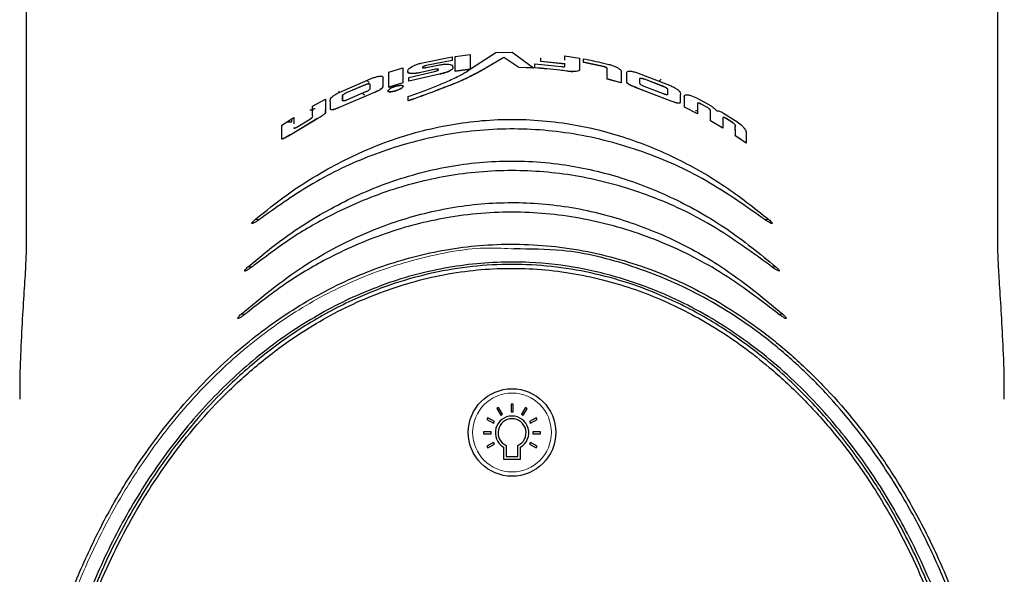
# Model space of a CAD drawing. Units: millimetres. Extents: x 0 to 414, y 0 to 297.
# Drawn here: x 69 to 80, y 167 to 174 of the extents above; entities that cross this region are included whole.
import ezdxf

# ---------------------------------------------------------------- set-up
doc = ezdxf.new("R2010")
doc.units = ezdxf.units.MM

msp = doc.modelspace()

# ---------------------------------------------------------------- linework, layer by layer
at = {"color": 7, "linetype": 'Continuous', "lineweight": 30}
for p, q in [((68.732, 184.638), (68.732, 171.114)), ((79.831, 171.114), (79.831, 184.638)), ((73.241, 173.18), (73.597, 173.251)), ((73.597, 173.251), (73.597, 173.209)), ((73.597, 173.251), (73.597, 173.25)), ((73.597, 173.25), (73.597, 173.208)), ((73.631, 173.257), (73.803, 173.279)), ((73.631, 173.087), (73.631, 173.257)), ((73.803, 173.279), (73.803, 173.109)), ((73.803, 173.279), (73.803, 173.278)), ((73.803, 173.278), (73.803, 173.108)), ((73.809, 173.113), (74.098, 173.301)), ((74.19, 173.244), (73.976, 173.118)), ((74.19, 173.243), (73.976, 173.117)), ((74.098, 173.301), (74.282, 173.305)), ((74.358, 173.131), (74.19, 173.244)), ((74.19, 173.244), (74.19, 173.243)), ((74.358, 173.13), (74.19, 173.243)), ((74.282, 173.305), (74.526, 173.125)), ((74.611, 173.2), (74.611, 173.242)), ((74.611, 173.242), (74.611, 173.241)), ((74.611, 173.199), (74.611, 173.241)), ((74.887, 173.212), (74.887, 173.264)), ((74.887, 173.264), (75.052, 173.238)), ((74.887, 173.264), (74.887, 173.263)), ((74.887, 173.212), (74.887, 173.263)), ((75.052, 173.238), (75.052, 173.103)), ((72.876, 173.076), (73.035, 173.125)), ((73.035, 173.125), (73.035, 172.954)), ((73.035, 173.125), (73.035, 173.124)), ((73.035, 173.124), (73.035, 172.953)), ((73.597, 173.209), (73.301, 173.152)), ((73.301, 173.128), (73.453, 173.16)), ((73.597, 173.208), (73.302, 173.151)), ((73.597, 173.209), (73.597, 173.208)), ((74.526, 173.125), (74.358, 173.131)), ((74.358, 173.131), (74.358, 173.13)), ((74.526, 173.124), (74.358, 173.13)), ((74.526, 173.125), (74.526, 173.124)), ((74.541, 173.126), (74.541, 173.17)), ((74.541, 173.17), (74.847, 173.141)), ((74.541, 173.17), (74.541, 173.169)), ((74.541, 173.125), (74.541, 173.169)), ((74.541, 173.126), (74.541, 173.125)), ((74.887, 173.171), (74.611, 173.2)), ((74.611, 173.2), (74.611, 173.199)), ((74.887, 173.169), (74.611, 173.199)), ((74.887, 173.143), (74.887, 173.171)), ((74.887, 173.171), (74.887, 173.169)), ((74.887, 173.141), (74.887, 173.169)), ((74.887, 173.143), (74.887, 173.141)), ((75.097, 173.189), (75.097, 173.23)), ((75.097, 173.23), (75.097, 173.228)), ((75.097, 173.188), (75.097, 173.228)), ((75.329, 173.14), (75.097, 173.189)), ((75.097, 173.189), (75.097, 173.188)), ((75.329, 173.139), (75.097, 173.188)), ((75.367, 173.092), (75.367, 173.123)), ((75.367, 173.123), (75.367, 173.122)), ((75.367, 173.091), (75.367, 173.122)), ((72.307, 172.846), (72.699, 173.014)), ((72.876, 172.904), (72.876, 173.076)), ((73.102, 173.014), (73.398, 173.085)), ((73.453, 173.055), (73.102, 172.973)), ((73.454, 173.053), (73.102, 172.972)), ((73.102, 172.973), (73.102, 173.014)), ((73.241, 173.074), (73.224, 173.07)), ((73.241, 173.073), (73.224, 173.069)), ((73.407, 173.111), (73.241, 173.074)), ((73.407, 173.11), (73.241, 173.073)), ((73.407, 173.111), (73.407, 173.11)), ((73.803, 173.109), (73.631, 173.087)), ((73.803, 173.108), (73.631, 173.085)), ((73.631, 173.087), (73.631, 173.085)), ((73.796, 173.105), (73.803, 173.109)), ((73.803, 173.109), (73.809, 173.113)), ((73.976, 173.118), (73.976, 173.117)), ((75.367, 172.999), (75.367, 173.092)), ((75.367, 172.997), (75.367, 173.091)), ((75.528, 173.09), (75.528, 172.955)), ((75.702, 173.073), (76.101, 172.919)), ((72.391, 172.844), (72.609, 172.937)), ((72.392, 172.843), (72.61, 172.936)), ((73.035, 172.954), (72.876, 172.904)), ((72.876, 172.904), (72.877, 172.903)), ((73.035, 172.953), (72.877, 172.903)), ((73.035, 172.954), (73.035, 172.953)), ((73.102, 172.973), (73.102, 172.972)), ((75.528, 172.955), (75.367, 172.999)), ((75.367, 172.999), (75.367, 172.997)), ((75.527, 172.954), (75.367, 172.997)), ((75.528, 172.955), (75.527, 172.954)), ((75.702, 172.899), (75.701, 172.898)), ((76.101, 172.744), (75.701, 172.898)), ((76.101, 172.746), (75.702, 172.899)), ((75.79, 173), (76.013, 172.915)), ((75.79, 172.999), (76.013, 172.914)), ((76.013, 172.829), (75.79, 172.914)), ((75.987, 172.996), (75.963, 172.972)), ((72.307, 172.846), (72.307, 172.858)), ((72.699, 172.84), (72.307, 172.673)), ((72.7, 172.839), (72.308, 172.672)), ((72.609, 172.851), (72.391, 172.757)), ((72.596, 172.813), (72.576, 172.829)), ((72.699, 172.84), (72.7, 172.839)), ((73.096, 172.749), (73.096, 172.797)), ((76.388, 172.783), (76.514, 172.715)), ((72.003, 172.687), (72.15, 172.768)), ((72.15, 172.768), (72.151, 172.766)), ((72.307, 172.673), (72.308, 172.672)), ((73.096, 172.749), (73.097, 172.748)), ((76.101, 172.746), (76.101, 172.744)), ((76.399, 172.602), (76.252, 172.676)), ((76.252, 172.676), (76.252, 172.675)), ((76.399, 172.601), (76.252, 172.675)), ((76.4, 172.72), (76.399, 172.602)), ((76.507, 172.677), (76.443, 172.711)), ((76.507, 172.676), (76.443, 172.71)), ((71.652, 172.47), (71.79, 172.56)), ((71.79, 172.56), (71.79, 172.487)), ((71.79, 172.56), (71.79, 172.559)), ((71.79, 172.559), (71.79, 172.487)), ((72.015, 172.644), (71.972, 172.644)), ((72.034, 172.656), (72.015, 172.656)), ((76.378, 172.636), (76.403, 172.643)), ((76.399, 172.602), (76.399, 172.601)), ((76.697, 172.609), (76.833, 172.524)), ((71.722, 172.509), (71.765, 172.509)), ((71.765, 172.509), (71.765, 172.544)), ((72.052, 172.542), (71.765, 172.37)), ((72.053, 172.54), (71.765, 172.369)), ((71.814, 172.445), (71.978, 172.543)), ((72.052, 172.542), (72.053, 172.54)), ((76.55, 172.521), (76.549, 172.52)), ((76.69, 172.438), (76.549, 172.52)), ((76.69, 172.439), (76.55, 172.521)), ((76.792, 172.506), (76.731, 172.544)), ((76.793, 172.507), (76.732, 172.546)), ((71.765, 172.37), (71.765, 172.369)), ((76.69, 172.439), (76.69, 172.438)), ((76.834, 172.349), (76.833, 172.348)), ((76.955, 172.266), (76.833, 172.348)), ((76.956, 172.267), (76.834, 172.349)), ((76.956, 172.267), (76.955, 172.266)), ((68.732, 171.114), (68.732, 171.018)), ((79.831, 171.031), (79.831, 171.114)), ((74.129, 169.244), (74.109, 169.233)), ((74.109, 169.233), (74.153, 169.158)), ((74.172, 169.169), (74.129, 169.244)), ((74.293, 169.282), (74.271, 169.282)), ((74.271, 169.282), (74.271, 169.195)), ((74.271, 169.195), (74.293, 169.195)), ((74.293, 169.195), (74.293, 169.282)), ((74.435, 169.244), (74.391, 169.169)), ((74.411, 169.158), (74.454, 169.232)), ((74.454, 169.232), (74.435, 169.244)), ((74.005, 169.129), (73.994, 169.11)), ((73.994, 169.11), (74.069, 169.066)), ((74.081, 169.086), (74.005, 169.129)), ((74.069, 169.066), (74.081, 169.086)), ((74.153, 169.158), (74.172, 169.169)), ((74.391, 169.169), (74.411, 169.158)), ((74.558, 169.129), (74.483, 169.086)), ((74.483, 169.086), (74.494, 169.066)), ((74.494, 169.066), (74.569, 169.109)), ((74.569, 169.109), (74.558, 169.129)), ((73.956, 168.968), (73.956, 168.946)), ((74.043, 168.968), (73.956, 168.968)), ((74.043, 168.946), (74.043, 168.968)), ((74.607, 168.967), (74.521, 168.967)), ((74.521, 168.967), (74.521, 168.945)), ((74.607, 168.945), (74.607, 168.967)), ((73.956, 168.946), (74.043, 168.946)), ((74.069, 168.847), (73.994, 168.804)), ((74.081, 168.828), (74.069, 168.847)), ((74.494, 168.846), (74.483, 168.827)), ((74.569, 168.803), (74.494, 168.846)), ((74.521, 168.945), (74.607, 168.945)), ((73.994, 168.804), (74.005, 168.784)), ((74.005, 168.784), (74.081, 168.828)), ((74.184, 168.793), (74.184, 168.654)), ((74.216, 168.811), (74.216, 168.685)), ((74.348, 168.685), (74.348, 168.811)), ((74.38, 168.654), (74.38, 168.793)), ((74.483, 168.827), (74.557, 168.784)), ((74.557, 168.784), (74.569, 168.803)), ((74.184, 168.654), (74.38, 168.654)), ((74.216, 168.685), (74.348, 168.685))]:
    msp.add_line(p, q, dxfattribs=at)
at = {"color": 8, "linetype": 'Continuous', "lineweight": 0}
for p, q in [((73.301, 173.152), (73.302, 173.151)), ((75.329, 173.14), (75.329, 173.139)), ((73.102, 173.067), (73.102, 173.065)), ((73.224, 173.07), (73.224, 173.069)), ((73.241, 173.074), (73.241, 173.073)), ((73.453, 173.055), (73.454, 173.053)), ((74.938, 173.085), (74.938, 173.083)), ((75.015, 173.085), (75.015, 173.084)), ((75.052, 173.103), (75.052, 173.101)), ((75.367, 173.092), (75.367, 173.091)), ((72.609, 172.937), (72.61, 172.936)), ((72.623, 172.981), (72.648, 172.957)), ((73.667, 172.964), (73.667, 172.963)), ((75.743, 173.002), (75.742, 173.001)), ((75.79, 173), (75.79, 172.999)), ((76.013, 172.915), (76.013, 172.914)), ((72.346, 172.808), (72.347, 172.807)), ((72.391, 172.844), (72.392, 172.843)), ((72.951, 172.863), (72.951, 172.861)), ((76.4, 172.72), (76.399, 172.719)), ((76.443, 172.711), (76.443, 172.71)), ((76.507, 172.677), (76.507, 172.676)), ((76.732, 172.546), (76.731, 172.544)), ((76.793, 172.507), (76.792, 172.506)), ((71.349, 171.394), (71.396, 171.394)), ((77.166, 171.394), (77.214, 171.394)), ((71.267, 170.852), (71.312, 170.852)), ((77.251, 170.852), (77.297, 170.852)), ((71.187, 170.31), (71.231, 170.31)), ((77.332, 170.31), (77.376, 170.31))]:
    msp.add_line(p, q, dxfattribs=at)
at = {"color": 7, "linetype": 'Continuous', "lineweight": 30}
msp.add_circle((74.282, 168.96), 0.5, dxfattribs=at)
at = {"color": 8, "linetype": 'Continuous', "lineweight": 0}
msp.add_circle((74.282, 168.96), 0.45, dxfattribs=at)
at = {"color": 7, "linetype": 'Continuous', "lineweight": 30}
for radius, start, end in [(0.191, 300.8001, 239.2408), (0.16, 294.4993, 245.5465)]:
    msp.add_arc((74.282, 168.957), radius, start, end, dxfattribs=at)
for points, knots in [([(73.102, 173.067), (73.097, 173.074), (73.09, 173.085), (73.091, 173.102), (73.112, 173.124), (73.151, 173.147), (73.199, 173.168), (73.227, 173.176), (73.241, 173.18)], [0, 0, 0, 0, 0.249191, 0.374573, 0.499792, 0.749632, 0.875103, 1, 1, 1, 1]), ([(73.301, 173.152), (73.296, 173.151), (73.285, 173.148), (73.271, 173.142), (73.263, 173.137), (73.259, 173.133), (73.258, 173.13), (73.258, 173.128), (73.261, 173.126), (73.265, 173.125), (73.271, 173.124), (73.277, 173.124), (73.288, 173.125), (73.296, 173.127), (73.301, 173.128)], [0, 0, 0, 0, 0.124837, 0.249676, 0.374417, 0.437463, 0.499628, 0.562555, 0.624808, 0.686984, 0.749999, 0.812044, 0.875244, 1, 1, 1, 1]), ([(73.302, 173.151), (73.296, 173.15), (73.285, 173.147), (73.272, 173.141), (73.263, 173.136), (73.259, 173.132), (73.258, 173.129), (73.259, 173.127), (73.261, 173.125), (73.264, 173.124), (73.266, 173.124)], [0, 0, 0, 0, 0.1817, 0.363414, 0.545003, 0.636633, 0.727286, 0.818754, 0.909533, 1, 1, 1, 1]), ([(73.453, 173.16), (73.469, 173.162), (73.499, 173.167), (73.542, 173.168), (73.577, 173.165), (73.591, 173.158), (73.597, 173.155)], [0, 0, 0, 0, 0.25008, 0.500066, 0.750032, 1, 1, 1, 1]), ([(73.597, 173.155), (73.602, 173.147), (73.608, 173.136), (73.606, 173.118), (73.592, 173.104), (73.568, 173.089), (73.535, 173.076), (73.496, 173.064), (73.468, 173.058), (73.453, 173.055)], [0, 0, 0, 0, 0.249176, 0.374418, 0.499502, 0.62462, 0.749756, 0.874885, 1, 1, 1, 1]), ([(73.602, 173.141), (73.604, 173.138), (73.608, 173.13), (73.606, 173.117), (73.593, 173.103), (73.568, 173.088), (73.536, 173.075), (73.497, 173.062), (73.468, 173.056), (73.454, 173.053)], [0, 0, 0, 0, 0.13515, 0.279439, 0.423531, 0.567655, 0.711785, 0.855899, 1, 1, 1, 1]), ([(74.938, 173.085), (74.937, 173.085), (74.926, 173.086), (74.889, 173.092), (74.758, 173.109), (74.637, 173.119), (74.541, 173.126)], [0, 0, 0, 0, 0.010308, 0.083058, 0.277568, 1, 1, 1, 1]), ([(74.938, 173.083), (74.937, 173.084), (74.933, 173.084), (74.922, 173.086), (74.887, 173.091), (74.758, 173.108), (74.636, 173.117), (74.541, 173.125)], [0, 0, 0, 0, 0.010322, 0.027615, 0.083105, 0.277631, 1, 1, 1, 1]), ([(74.847, 173.141), (74.852, 173.14), (74.86, 173.139), (74.871, 173.139), (74.878, 173.139), (74.882, 173.14), (74.886, 173.141), (74.887, 173.142), (74.887, 173.143)], [0, 0, 0, 0, 0.270532, 0.500308, 0.630115, 0.750498, 0.881108, 1, 1, 1, 1]), ([(75.097, 173.23), (75.174, 173.214), (75.271, 173.194), (75.374, 173.169), (75.404, 173.161), (75.414, 173.158), (75.417, 173.158)], [0, 0, 0, 0, 0.712343, 0.909435, 0.968047, 1, 1, 1, 1]), ([(75.367, 173.123), (75.367, 173.124), (75.366, 173.125), (75.362, 173.129), (75.354, 173.132), (75.342, 173.136), (75.333, 173.139), (75.329, 173.14)], [0, 0, 0, 0, 0.11817, 0.249907, 0.499187, 0.731621, 1, 1, 1, 1]), ([(75.367, 173.122), (75.367, 173.123), (75.366, 173.124), (75.361, 173.127), (75.353, 173.131), (75.341, 173.135), (75.333, 173.137), (75.329, 173.139)], [0, 0, 0, 0, 0.118911, 0.24988, 0.499183, 0.73156, 1, 1, 1, 1]), ([(75.417, 173.158), (75.424, 173.155), (75.439, 173.151), (75.465, 173.139), (75.481, 173.13), (75.492, 173.125)], [0, 0, 0, 0, 0.249282, 0.499676, 1, 1, 1, 1]), ([(75.492, 173.125), (75.501, 173.119), (75.515, 173.109), (75.525, 173.098), (75.527, 173.093), (75.528, 173.09)], [0, 0, 0, 0, 0.499318, 0.749857, 1, 1, 1, 1]), ([(72.699, 173.014), (72.714, 173.018), (72.735, 173.025), (72.762, 173.031), (72.779, 173.032), (72.793, 173.031), (72.815, 173.023), (72.804, 173), (72.805, 172.981), (72.805, 172.972), (72.805, 172.967), (72.805, 172.964), (72.805, 172.964), (72.805, 172.964), (72.805, 172.964), (72.805, 172.964), (72.805, 172.964), (72.805, 172.964), (72.805, 172.955), (72.803, 172.937), (72.809, 172.917), (72.8, 172.896), (72.78, 172.88), (72.759, 172.867), (72.734, 172.855), (72.713, 172.846), (72.699, 172.84)], [0, 0, 0, 0, 0.063303, 0.093975, 0.125377, 0.157344, 0.188894, 0.363782, 0.419613, 0.467445, 0.492137, 0.497841, 0.499351, 0.499823, 0.499993, 0.50006, 0.500088, 0.500101, 0.50011, 0.624746, 0.749611, 0.811737, 0.874829, 0.906104, 0.936997, 1, 1, 1, 1]), ([(72.806, 173.02), (72.806, 173.019), (72.806, 173.018), (72.806, 173.018), (72.806, 173.017), (72.806, 173.017), (72.806, 173.017), (72.806, 173.017), (72.806, 173.017), (72.806, 173.017), (72.806, 173.017), (72.806, 173.017), (72.806, 173.017), (72.806, 173.017), (72.806, 173.016), (72.806, 173.013), (72.806, 173.009), (72.806, 173.006), (72.806, 173.004), (72.806, 173.003), (72.806, 173.002), (72.806, 173.002), (72.806, 173.002), (72.806, 173.002), (72.806, 173.002), (72.806, 173.002), (72.806, 173.002), (72.806, 173.002), (72.806, 173.002), (72.806, 173.002), (72.806, 173.002), (72.806, 172.979), (72.805, 172.954), (72.805, 172.93), (72.805, 172.928), (72.806, 172.927), (72.806, 172.926), (72.806, 172.926), (72.806, 172.926), (72.806, 172.926), (72.806, 172.926), (72.806, 172.926), (72.806, 172.926), (72.806, 172.926), (72.806, 172.926), (72.806, 172.926), (72.806, 172.924), (72.806, 172.92), (72.807, 172.914), (72.806, 172.907), (72.8, 172.897), (72.79, 172.887), (72.776, 172.876), (72.749, 172.86), (72.72, 172.848), (72.7, 172.839)], [0, 0, 0, 0, 0.008137, 0.012712, 0.015125, 0.016364, 0.016991, 0.017306, 0.017465, 0.017544, 0.017583, 0.017603, 0.017613, 0.017618, 0.017621, 0.040533, 0.070815, 0.089216, 0.099232, 0.104443, 0.1071, 0.108441, 0.109115, 0.109452, 0.109621, 0.109706, 0.109748, 0.109769, 0.10978, 0.109785, 0.109788, 0.10979, 0.534252, 0.554951, 0.565393, 0.570638, 0.573266, 0.574581, 0.57524, 0.575569, 0.575733, 0.575816, 0.575857, 0.575877, 0.575888, 0.575893, 0.575895, 0.614616, 0.642967, 0.698974, 0.746573, 0.792025, 0.836529, 0.880275, 1, 1, 1, 1]), ([(73.102, 173.065), (73.098, 173.069), (73.092, 173.073), (73.091, 173.078), (73.091, 173.081), (73.091, 173.083), (73.091, 173.086), (73.091, 173.087), (73.091, 173.088)], [0, 0, 0, 0, 0.517126, 0.665351, 0.679581, 0.793207, 0.928068, 1, 1, 1, 1]), ([(73.224, 173.07), (73.211, 173.068), (73.185, 173.063), (73.15, 173.06), (73.12, 173.061), (73.108, 173.065), (73.102, 173.067)], [0, 0, 0, 0, 0.250076, 0.500072, 0.750033, 1, 1, 1, 1]), ([(73.224, 173.069), (73.211, 173.067), (73.185, 173.062), (73.15, 173.059), (73.12, 173.059), (73.108, 173.063), (73.102, 173.065)], [0, 0, 0, 0, 0.250054, 0.50004, 0.750008, 1, 1, 1, 1]), ([(73.398, 173.085), (73.403, 173.086), (73.413, 173.089), (73.426, 173.093), (73.436, 173.099), (73.441, 173.103), (73.442, 173.106), (73.44, 173.108), (73.438, 173.11), (73.432, 173.112), (73.422, 173.112), (73.412, 173.111), (73.407, 173.111)], [0, 0, 0, 0, 0.125832, 0.250128, 0.375047, 0.499808, 0.562927, 0.625107, 0.687451, 0.750397, 0.875127, 1, 1, 1, 1]), ([(73.436, 173.098), (73.438, 173.099), (73.441, 173.102), (73.442, 173.105), (73.441, 173.107), (73.438, 173.109), (73.432, 173.111), (73.422, 173.111), (73.412, 173.11), (73.407, 173.11)], [0, 0, 0, 0, 0.199645, 0.300563, 0.400158, 0.499868, 0.600646, 0.800218, 1, 1, 1, 1]), ([(73.567, 172.983), (73.617, 173.006), (73.708, 173.046), (73.769, 173.087), (73.796, 173.105)], [0, 0, 0, 0, 0.5561246, 1, 1, 1, 1]), ([(73.976, 173.118), (73.976, 173.118), (73.953, 173.106), (73.908, 173.081), (73.813, 173.03), (73.725, 172.99), (73.667, 172.964)], [0, 0, 0, 0, 0.002066, 0.250215, 0.500416, 1, 1, 1, 1]), ([(73.976, 173.117), (73.976, 173.117), (73.953, 173.105), (73.908, 173.079), (73.813, 173.028), (73.725, 172.989), (73.667, 172.963)], [0, 0, 0, 0, 0.0020932, 0.2502212, 0.5004246, 1, 1, 1, 1]), ([(75.015, 173.085), (75.004, 173.084), (74.987, 173.083), (74.96, 173.082), (74.945, 173.084), (74.938, 173.085)], [0, 0, 0, 0, 0.50027, 0.750704, 1, 1, 1, 1]), ([(75.015, 173.084), (75.003, 173.083), (74.986, 173.081), (74.96, 173.081), (74.945, 173.083), (74.938, 173.083)], [0, 0, 0, 0, 0.500286, 0.750717, 1, 1, 1, 1]), ([(75.052, 173.103), (75.051, 173.101), (75.05, 173.096), (75.039, 173.09), (75.025, 173.087), (75.015, 173.085)], [0, 0, 0, 0, 0.250259, 0.50093, 1, 1, 1, 1]), ([(75.052, 173.101), (75.051, 173.099), (75.049, 173.095), (75.039, 173.089), (75.024, 173.086), (75.015, 173.084)], [0, 0, 0, 0, 0.250272, 0.500948, 1, 1, 1, 1]), ([(75.702, 172.899), (75.688, 172.905), (75.667, 172.913), (75.641, 172.924), (75.624, 172.933), (75.611, 172.942), (75.587, 172.964), (75.594, 172.983), (75.594, 173.004), (75.594, 173.023), (75.595, 173.045), (75.592, 173.068), (75.595, 173.082), (75.607, 173.087), (75.621, 173.088), (75.638, 173.088), (75.666, 173.083), (75.687, 173.077), (75.702, 173.073)], [0, 0, 0, 0, 0.062928, 0.093887, 0.125296, 0.1572, 0.18863, 0.362507, 0.430045, 0.499613, 0.624255, 0.749106, 0.811084, 0.842796, 0.874615, 0.906026, 0.936743, 1, 1, 1, 1]), ([(75.701, 172.898), (75.685, 172.904), (75.659, 172.914), (75.626, 172.93), (75.606, 172.944), (75.594, 172.959), (75.591, 172.977), (75.594, 172.993), (75.594, 173.017), (75.593, 173.037), (75.594, 173.055), (75.594, 173.064), (75.593, 173.068), (75.593, 173.072), (75.593, 173.075), (75.594, 173.077)], [0, 0, 0, 0, 0.091706, 0.152826, 0.213318, 0.275467, 0.363155, 0.516297, 0.586795, 0.8009, 0.878744, 0.924717, 0.94925, 0.956844, 1, 1, 1, 1]), ([(75.742, 173.001), (75.743, 173.003), (75.744, 173.005), (75.75, 173.007), (75.756, 173.007), (75.764, 173.006), (75.775, 173.004), (75.784, 173.001), (75.79, 172.999)], [0, 0, 0, 0, 0.249364, 0.374889, 0.499962, 0.624696, 0.750569, 1, 1, 1, 1]), ([(75.743, 173.002), (75.743, 173.004), (75.744, 173.007), (75.751, 173.008), (75.757, 173.008), (75.764, 173.007), (75.775, 173.005), (75.784, 173.002), (75.79, 173)], [0, 0, 0, 0, 0.249333, 0.374848, 0.499918, 0.624656, 0.750539, 1, 1, 1, 1]), ([(72.609, 172.937), (72.613, 172.938), (72.62, 172.941), (72.63, 172.944), (72.639, 172.946), (72.647, 172.946), (72.652, 172.945), (72.664, 172.937), (72.653, 172.912), (72.657, 172.892), (72.656, 172.879), (72.645, 172.87), (72.632, 172.861), (72.62, 172.855), (72.613, 172.852), (72.609, 172.851)], [0, 0, 0, 0, 0.031818, 0.062479, 0.093781, 0.124942, 0.155916, 0.187402, 0.500274, 0.750702, 0.813019, 0.875238, 0.937488, 0.968788, 1, 1, 1, 1]), ([(72.61, 172.936), (72.613, 172.937), (72.62, 172.94), (72.63, 172.943), (72.64, 172.945), (72.647, 172.945), (72.651, 172.944), (72.652, 172.944)], [0, 0, 0, 0, 0.204055, 0.400694, 0.601452, 0.801322, 1, 1, 1, 1]), ([(72.951, 172.863), (72.945, 172.861), (72.934, 172.858), (72.917, 172.854), (72.902, 172.851), (72.888, 172.85), (72.877, 172.851), (72.869, 172.853), (72.865, 172.857), (72.864, 172.864), (72.87, 172.874), (72.89, 172.889), (72.917, 172.904), (72.94, 172.911), (72.951, 172.915)], [0, 0, 0, 0, 0.063547, 0.125252, 0.188099, 0.250472, 0.312932, 0.375672, 0.437499, 0.500894, 0.625598, 0.75042, 0.875253, 1, 1, 1, 1]), ([(72.951, 172.915), (72.957, 172.917), (72.968, 172.92), (72.985, 172.924), (73.001, 172.926), (73.014, 172.927), (73.025, 172.926), (73.033, 172.923), (73.038, 172.919), (73.039, 172.913), (73.032, 172.902), (73.012, 172.888), (72.985, 172.874), (72.962, 172.866), (72.951, 172.863)], [0, 0, 0, 0, 0.063507, 0.125249, 0.188032, 0.250471, 0.312937, 0.375677, 0.437551, 0.5009, 0.625601, 0.750412, 0.875241, 1, 1, 1, 1]), ([(73.038, 172.913), (73.037, 172.909), (73.033, 172.901), (73.013, 172.887), (72.985, 172.873), (72.963, 172.865), (72.951, 172.861)], [0, 0, 0, 0, 0.24988, 0.499962, 0.75006, 1, 1, 1, 1]), ([(73.096, 172.797), (73.154, 172.818), (73.269, 172.859), (73.428, 172.922), (73.52, 172.962), (73.567, 172.983)], [0, 0, 0, 0, 0.332779, 0.655834, 1, 1, 1, 1]), ([(73.667, 172.964), (73.58, 172.93), (73.408, 172.861), (73.2, 172.786), (73.096, 172.749)], [0, 0, 0, 0, 0.500537, 1, 1, 1, 1]), ([(73.667, 172.963), (73.581, 172.929), (73.409, 172.86), (73.201, 172.785), (73.097, 172.748)], [0, 0, 0, 0, 0.50055, 1, 1, 1, 1]), ([(75.79, 172.914), (75.785, 172.916), (75.774, 172.92), (75.76, 172.928), (75.75, 172.935), (75.741, 172.944), (75.743, 172.95), (75.743, 172.956), (75.743, 172.959), (75.743, 172.96), (75.743, 172.961), (75.743, 172.962), (75.743, 172.962), (75.743, 172.962), (75.743, 172.962), (75.743, 172.962), (75.743, 172.962), (75.743, 172.962), (75.743, 172.962), (75.743, 172.962), (75.743, 172.962), (75.743, 172.962), (75.743, 172.962), (75.743, 172.962), (75.743, 172.962), (75.743, 172.962), (75.743, 172.963), (75.743, 172.966), (75.743, 172.98), (75.743, 172.992), (75.743, 173.002)], [0, 0, 0, 0, 0.062056, 0.124711, 0.187244, 0.249379, 0.374255, 0.436829, 0.468117, 0.48376, 0.491582, 0.495493, 0.497448, 0.498426, 0.498915, 0.499159, 0.499282, 0.499343, 0.499373, 0.499389, 0.499396, 0.499404, 0.499424, 0.499574, 0.499987, 0.501542, 0.507566, 0.531275, 0.625331, 1, 1, 1, 1]), ([(76.013, 172.915), (76.016, 172.913), (76.023, 172.91), (76.036, 172.904), (76.049, 172.895), (76.057, 172.887), (76.059, 172.882), (76.059, 172.872), (76.06, 172.853), (76.058, 172.834), (76.06, 172.822), (76.056, 172.819), (76.05, 172.819), (76.042, 172.819), (76.033, 172.821), (76.023, 172.824), (76.017, 172.827), (76.013, 172.829)], [0, 0, 0, 0, 0.031135, 0.062492, 0.124728, 0.186938, 0.218176, 0.249462, 0.499818, 0.750174, 0.812653, 0.844065, 0.875095, 0.906206, 0.93754, 0.968154, 1, 1, 1, 1]), ([(76.013, 172.914), (76.016, 172.912), (76.023, 172.909), (76.035, 172.903), (76.048, 172.894), (76.056, 172.886), (76.059, 172.881), (76.058, 172.87), (76.059, 172.852), (76.057, 172.833), (76.059, 172.821), (76.056, 172.819), (76.055, 172.818)], [0, 0, 0, 0, 0.03688, 0.074023, 0.147748, 0.221449, 0.258459, 0.295526, 0.592143, 0.88876, 0.962784, 1, 1, 1, 1]), ([(76.101, 172.919), (76.115, 172.912), (76.141, 172.899), (76.171, 172.88), (76.188, 172.866), (76.21, 172.841), (76.203, 172.825), (76.203, 172.803), (76.204, 172.784), (76.202, 172.763), (76.206, 172.739), (76.203, 172.725), (76.192, 172.721), (76.179, 172.722), (76.163, 172.724), (76.136, 172.732), (76.116, 172.74), (76.101, 172.746)], [0, 0, 0, 0, 0.064718, 0.126271, 0.156883, 0.188519, 0.362982, 0.429491, 0.499433, 0.624053, 0.74895, 0.811036, 0.842793, 0.874513, 0.906015, 0.936737, 1, 1, 1, 1]), ([(72.307, 172.673), (72.294, 172.667), (72.273, 172.658), (72.247, 172.65), (72.231, 172.647), (72.219, 172.646), (72.211, 172.648), (72.208, 172.652), (72.207, 172.656), (72.207, 172.658), (72.207, 172.659), (72.207, 172.659), (72.207, 172.66), (72.207, 172.66), (72.207, 172.66), (72.207, 172.66), (72.207, 172.66), (72.207, 172.66), (72.207, 172.66), (72.207, 172.66), (72.207, 172.66), (72.207, 172.66), (72.208, 172.678), (72.208, 172.696), (72.208, 172.731), (72.201, 172.75), (72.211, 172.778), (72.223, 172.791), (72.24, 172.805), (72.269, 172.825), (72.294, 172.839), (72.307, 172.846)], [0, 0, 0, 0, 0.063215, 0.093831, 0.125254, 0.156986, 0.188674, 0.219662, 0.233645, 0.241832, 0.246227, 0.248499, 0.249654, 0.250237, 0.250529, 0.250675, 0.250749, 0.250785, 0.250804, 0.250813, 0.250817, 0.25082, 0.250822, 0.4999, 0.521044, 0.748816, 0.811837, 0.843744, 0.873859, 0.935243, 1, 1, 1, 1]), ([(72.346, 172.808), (72.347, 172.811), (72.348, 172.815), (72.359, 172.825), (72.373, 172.835), (72.385, 172.841), (72.391, 172.844)], [0, 0, 0, 0, 0.249873, 0.5, 0.750133, 1, 1, 1, 1]), ([(72.391, 172.757), (72.388, 172.756), (72.382, 172.754), (72.374, 172.75), (72.366, 172.748), (72.359, 172.747), (72.353, 172.747), (72.349, 172.747), (72.347, 172.749), (72.346, 172.75), (72.346, 172.751), (72.346, 172.751), (72.346, 172.751), (72.346, 172.752), (72.346, 172.753), (72.346, 172.758), (72.346, 172.776), (72.346, 172.794), (72.346, 172.808)], [0, 0, 0, 0, 0.036437, 0.071458, 0.105477, 0.139453, 0.173322, 0.207677, 0.242634, 0.262461, 0.27576, 0.275875, 0.276744, 0.279125, 0.288076, 0.322739, 0.459105, 1, 1, 1, 1]), ([(72.347, 172.807), (72.347, 172.81), (72.349, 172.814), (72.359, 172.824), (72.373, 172.834), (72.386, 172.84), (72.392, 172.843)], [0, 0, 0, 0, 0.249899, 0.500038, 0.750161, 1, 1, 1, 1]), ([(72.347, 172.755), (72.347, 172.758), (72.347, 172.776), (72.347, 172.793), (72.347, 172.807)], [0, 0, 0, 0, 0.189625, 1, 1, 1, 1]), ([(72.951, 172.861), (72.946, 172.86), (72.934, 172.856), (72.917, 172.853), (72.902, 172.85), (72.888, 172.849), (72.877, 172.85), (72.869, 172.852), (72.867, 172.855), (72.866, 172.856)], [0, 0, 0, 0, 0.145262, 0.286295, 0.429932, 0.572539, 0.715293, 0.858765, 1, 1, 1, 1]), ([(76.252, 172.675), (76.251, 172.691), (76.251, 172.724), (76.255, 172.763), (76.249, 172.794), (76.251, 172.805), (76.252, 172.808)], [0, 0, 0, 0, 0.365356, 0.730705, 0.913482, 1, 1, 1, 1]), ([(76.252, 172.676), (76.252, 172.692), (76.251, 172.725), (76.255, 172.764), (76.25, 172.795), (76.251, 172.811), (76.261, 172.818), (76.278, 172.82), (76.297, 172.817), (76.33, 172.809), (76.362, 172.794), (76.388, 172.783)], [0, 0, 0, 0, 0.248962, 0.497919, 0.622467, 0.684731, 0.748666, 0.812705, 0.843697, 0.873765, 1, 1, 1, 1]), ([(71.978, 172.543), (71.98, 172.544), (71.984, 172.547), (71.99, 172.551), (71.995, 172.555), (71.998, 172.559), (72.008, 172.57), (72.001, 172.579), (72.004, 172.599), (72.002, 172.634), (72.003, 172.665), (72.003, 172.687)], [0, 0, 0, 0, 0.015524, 0.031204, 0.04675, 0.062428, 0.078211, 0.209971, 0.313981, 0.499712, 1, 1, 1, 1]), ([(72.15, 172.768), (72.151, 172.735), (72.152, 172.687), (72.147, 172.633), (72.151, 172.615), (72.146, 172.606), (72.136, 172.596), (72.118, 172.581), (72.089, 172.563), (72.065, 172.549), (72.052, 172.542)], [0, 0, 0, 0, 0.498653, 0.747999, 0.779182, 0.810316, 0.84236, 0.874534, 0.936684, 1, 1, 1, 1]), ([(72.151, 172.766), (72.151, 172.734), (72.153, 172.686), (72.148, 172.632), (72.152, 172.614), (72.147, 172.605), (72.136, 172.595), (72.118, 172.58), (72.089, 172.562), (72.065, 172.548), (72.053, 172.54)], [0, 0, 0, 0, 0.49867, 0.748024, 0.779208, 0.810341, 0.842385, 0.874556, 0.936696, 1, 1, 1, 1]), ([(72.308, 172.672), (72.291, 172.664), (72.267, 172.654), (72.241, 172.647), (72.228, 172.645), (72.218, 172.645), (72.211, 172.648), (72.208, 172.652), (72.208, 172.655), (72.208, 172.656)], [0, 0, 0, 0, 0.3276729, 0.4401775, 0.5591004, 0.6762451, 0.7940652, 0.9210917, 1, 1, 1, 1]), ([(76.201, 172.726), (76.199, 172.724), (76.193, 172.72), (76.176, 172.721), (76.16, 172.724), (76.136, 172.731), (76.116, 172.739), (76.101, 172.744)], [0, 0, 0, 0, 0.226907, 0.448157, 0.556133, 0.667525, 1, 1, 1, 1]), ([(76.443, 172.71), (76.44, 172.712), (76.434, 172.715), (76.426, 172.718), (76.418, 172.721), (76.411, 172.722), (76.406, 172.723), (76.4, 172.723), (76.4, 172.72), (76.399, 172.719)], [0, 0, 0, 0, 0.127914, 0.250323, 0.375883, 0.500589, 0.624849, 0.750867, 1, 1, 1, 1]), ([(76.443, 172.711), (76.44, 172.713), (76.435, 172.716), (76.427, 172.719), (76.419, 172.722), (76.412, 172.724), (76.406, 172.724), (76.401, 172.724), (76.4, 172.721), (76.4, 172.72)], [0, 0, 0, 0, 0.127917, 0.250351, 0.375958, 0.500632, 0.624954, 0.750898, 1, 1, 1, 1]), ([(76.55, 172.521), (76.551, 172.544), (76.552, 172.579), (76.547, 172.622), (76.553, 172.639), (76.541, 172.653), (76.531, 172.661), (76.52, 172.669), (76.511, 172.674), (76.507, 172.677)], [0, 0, 0, 0, 0.500537, 0.750805, 0.875176, 0.906326, 0.937608, 0.969155, 1, 1, 1, 1]), ([(76.549, 172.52), (76.55, 172.543), (76.551, 172.578), (76.546, 172.621), (76.553, 172.638), (76.54, 172.652), (76.531, 172.66), (76.52, 172.668), (76.511, 172.673), (76.507, 172.676)], [0, 0, 0, 0, 0.500545, 0.750818, 0.875191, 0.90633, 0.937619, 0.969154, 1, 1, 1, 1]), ([(76.514, 172.715), (76.525, 172.709), (76.548, 172.696), (76.578, 172.674), (76.604, 172.653), (76.617, 172.64), (76.623, 172.633)], [0, 0, 0, 0, 0.24686, 0.499885, 0.748254, 1, 1, 1, 1]), ([(76.623, 172.633), (76.626, 172.634), (76.632, 172.637), (76.65, 172.633), (76.673, 172.623), (76.689, 172.614), (76.697, 172.609)], [0, 0, 0, 0, 0.2500674, 0.499919, 0.7498009, 1, 1, 1, 1]), ([(76.732, 172.546), (76.728, 172.548), (76.719, 172.553), (76.707, 172.558), (76.697, 172.561), (76.687, 172.559), (76.692, 172.545), (76.69, 172.533), (76.691, 172.52), (76.69, 172.499), (76.691, 172.472), (76.69, 172.448), (76.69, 172.439)], [0, 0, 0, 0, 0.031918, 0.062278, 0.093376, 0.124496, 0.241881, 0.328086, 0.410757, 0.499523, 0.798897, 1, 1, 1, 1]), ([(76.731, 172.544), (76.727, 172.547), (76.718, 172.552), (76.706, 172.557), (76.697, 172.56), (76.691, 172.559), (76.69, 172.556), (76.69, 172.553), (76.69, 172.552), (76.69, 172.552), (76.69, 172.551)], [0, 0, 0, 0, 0.174199, 0.340297, 0.510188, 0.680211, 0.850458, 0.93591, 0.978637, 1, 1, 1, 1]), ([(71.349, 171.394), (71.468, 171.49), (71.707, 171.683), (72.167, 171.978), (72.741, 172.26), (73.438, 172.47), (74.171, 172.558), (74.882, 172.513), (75.559, 172.352), (76.164, 172.103), (76.723, 171.784), (77.049, 171.525), (77.214, 171.394)], [0, 0, 0, 0, 0.071914, 0.144376, 0.25577, 0.370166, 0.481686, 0.597099, 0.699335, 0.804188, 0.901325, 1, 1, 1, 1]), ([(71.765, 172.37), (71.74, 172.355), (71.709, 172.336), (71.675, 172.32), (71.662, 172.315), (71.655, 172.313), (71.651, 172.315), (71.653, 172.328), (71.651, 172.341), (71.652, 172.356), (71.652, 172.363), (71.652, 172.367), (71.652, 172.368), (71.652, 172.369), (71.652, 172.37), (71.652, 172.37), (71.652, 172.37), (71.652, 172.37), (71.652, 172.37), (71.652, 172.37), (71.652, 172.37), (71.652, 172.37), (71.652, 172.37), (71.652, 172.37), (71.652, 172.37), (71.652, 172.37), (71.652, 172.37), (71.652, 172.37), (71.652, 172.37), (71.652, 172.371), (71.652, 172.373), (71.652, 172.381), (71.652, 172.414), (71.652, 172.445), (71.652, 172.47)], [0, 0, 0, 0, 0.125082, 0.15922, 0.187887, 0.204357, 0.219129, 0.250346, 0.375288, 0.437759, 0.468995, 0.484613, 0.492422, 0.496326, 0.498278, 0.499254, 0.499742, 0.499986, 0.500108, 0.50017, 0.5002, 0.500215, 0.500223, 0.500227, 0.500229, 0.500231, 0.500247, 0.500387, 0.500787, 0.502316, 0.508288, 0.531892, 0.62574, 1, 1, 1, 1]), ([(71.79, 172.443), (71.79, 172.443), (71.79, 172.441), (71.789, 172.439), (71.79, 172.436), (71.793, 172.436), (71.797, 172.437), (71.802, 172.438), (71.808, 172.441), (71.812, 172.444), (71.814, 172.445)], [0, 0, 0, 0, 0.051359, 0.289056, 0.409641, 0.526111, 0.644707, 0.763034, 0.878356, 1, 1, 1, 1]), ([(76.833, 172.348), (76.834, 172.372), (76.835, 172.406), (76.83, 172.449), (76.836, 172.466), (76.824, 172.481), (76.815, 172.489), (76.805, 172.498), (76.796, 172.504), (76.792, 172.506)], [0, 0, 0, 0, 0.500528, 0.750792, 0.875191, 0.906362, 0.937623, 0.969219, 1, 1, 1, 1]), ([(76.834, 172.349), (76.834, 172.373), (76.835, 172.407), (76.831, 172.45), (76.837, 172.467), (76.825, 172.482), (76.816, 172.49), (76.805, 172.499), (76.797, 172.505), (76.793, 172.507)], [0, 0, 0, 0, 0.5005198, 0.7507797, 0.875177, 0.9063584, 0.9376124, 0.9692198, 1, 1, 1, 1]), ([(76.833, 172.524), (76.857, 172.507), (76.892, 172.482), (76.925, 172.449), (76.944, 172.426), (76.962, 172.394), (76.954, 172.374), (76.956, 172.347), (76.956, 172.333), (76.956, 172.325), (76.956, 172.322), (76.956, 172.32), (76.956, 172.319), (76.956, 172.318), (76.956, 172.318), (76.956, 172.318), (76.956, 172.318), (76.956, 172.318), (76.956, 172.318), (76.956, 172.318), (76.956, 172.318), (76.956, 172.318), (76.956, 172.318), (76.956, 172.318), (76.956, 172.318), (76.956, 172.316), (76.956, 172.308), (76.956, 172.291), (76.956, 172.276), (76.956, 172.267)], [0, 0, 0, 0, 0.124253, 0.187218, 0.250354, 0.312546, 0.500405, 0.625121, 0.687663, 0.718902, 0.734515, 0.742319, 0.74622, 0.748171, 0.749146, 0.749634, 0.749878, 0.75, 0.750061, 0.750091, 0.750106, 0.750114, 0.750118, 0.75012, 0.750122, 0.752359, 0.768622, 0.875051, 1, 1, 1, 1]), ([(77.141, 171.413), (76.917, 171.57), (76.476, 171.879), (75.727, 172.205), (74.953, 172.4), (74.154, 172.449), (73.391, 172.358), (72.667, 172.139), (72.009, 171.829), (71.615, 171.549), (71.422, 171.413)], [0, 0, 0, 0, 0.13274, 0.261489, 0.394136, 0.519094, 0.648226, 0.765386, 0.8855, 1, 1, 1, 1]), ([(71.765, 172.369), (71.741, 172.354), (71.71, 172.335), (71.675, 172.319), (71.663, 172.314), (71.655, 172.312), (71.651, 172.314), (71.653, 172.319), (71.653, 172.322), (71.652, 172.323)], [0, 0, 0, 0, 0.4705554, 0.5989777, 0.7068397, 0.768735, 0.8243849, 0.9418478, 1, 1, 1, 1]), ([(71.267, 170.852), (71.385, 170.951), (71.622, 171.15), (72.081, 171.456), (72.657, 171.753), (73.359, 171.979), (74.1, 172.08), (74.82, 172.047), (75.506, 171.894), (76.141, 171.643), (76.75, 171.298), (77.113, 171.002), (77.297, 170.852)], [0, 0, 0, 0, 0.070138, 0.1408, 0.250063, 0.362256, 0.471647, 0.5849, 0.68459, 0.786876, 0.892385, 1, 1, 1, 1]), ([(77.227, 170.87), (76.995, 171.039), (76.556, 171.36), (75.83, 171.691), (75.107, 171.894), (74.367, 171.972), (73.635, 171.924), (72.915, 171.754), (72.297, 171.497), (71.768, 171.196), (71.481, 170.979), (71.336, 170.87)], [0, 0, 0, 0, 0.134474, 0.254721, 0.372296, 0.485536, 0.602078, 0.715106, 0.831107, 0.915095, 1, 1, 1, 1]), ([(71.187, 170.31), (71.416, 170.501), (71.762, 170.789), (72.288, 171.092), (72.774, 171.317), (73.366, 171.503), (74.055, 171.6), (74.757, 171.579), (75.435, 171.441), (76.08, 171.198), (76.742, 170.837), (77.147, 170.501), (77.376, 170.31)], [0, 0, 0, 0, 0.130834, 0.19807, 0.265938, 0.365655, 0.468166, 0.56794, 0.670768, 0.768631, 0.868732, 1, 1, 1, 1]), ([(77.31, 170.328), (77.081, 170.501), (76.647, 170.831), (75.913, 171.185), (75.161, 171.411), (74.371, 171.5), (73.602, 171.446), (72.866, 171.263), (72.242, 170.995), (71.701, 170.678), (71.403, 170.445), (71.253, 170.328)], [0, 0, 0, 0, 0.130082, 0.247332, 0.367821, 0.485174, 0.606475, 0.715952, 0.828289, 0.91364, 1, 1, 1, 1]), ([(71.422, 171.413), (71.407, 171.401), (71.379, 171.381), (71.346, 171.36), (71.325, 171.35), (71.315, 171.347), (71.309, 171.347), (71.309, 171.351), (71.313, 171.358), (71.322, 171.369), (71.335, 171.382), (71.346, 171.391), (71.349, 171.394)], [0, 0, 0, 0, 0.236214, 0.411918, 0.515691, 0.592365, 0.650352, 0.708658, 0.760697, 0.832507, 0.940147, 1, 1, 1, 1]), ([(77.214, 171.394), (77.222, 171.387), (77.234, 171.377), (77.247, 171.363), (77.253, 171.354), (77.255, 171.349), (77.253, 171.347), (77.246, 171.347), (77.232, 171.353), (77.206, 171.368), (77.173, 171.389), (77.15, 171.406), (77.141, 171.413)], [0, 0, 0, 0, 0.127785, 0.20273, 0.265157, 0.317868, 0.37061, 0.42407, 0.511738, 0.650331, 0.865434, 1, 1, 1, 1]), ([(68.679, 163.29), (68.67, 163.453), (68.65, 163.831), (68.663, 164.425), (68.721, 165.073), (68.826, 165.72), (68.979, 166.353), (69.177, 166.968), (69.42, 167.561), (69.714, 168.14), (70.098, 168.753), (70.594, 169.382), (71.197, 169.96), (71.851, 170.428), (72.528, 170.775), (73.253, 171.012), (74.025, 171.128), (74.843, 171.102), (75.661, 170.919), (76.438, 170.589), (77.048, 170.2), (77.522, 169.809), (78.003, 169.339), (78.453, 168.776), (78.855, 168.127), (79.145, 167.557), (79.39, 166.958), (79.599, 166.307), (79.79, 165.476), (79.923, 164.456), (79.897, 163.681), (79.885, 163.29)], [0, 0, 0, 0, 0.0228293, 0.0528486, 0.0830178, 0.113664, 0.1444799, 0.1740416, 0.2037779, 0.2341127, 0.2646803, 0.3048428, 0.3457596, 0.3810082, 0.417009, 0.4516455, 0.4872339, 0.5256168, 0.5654015, 0.6036904, 0.6430833, 0.6661682, 0.689424, 0.7370193, 0.7664381, 0.7960774, 0.8263486, 0.856813, 0.8916694, 0.9453908, 1, 1, 1, 1]), ([(68.732, 171.114), (68.731, 171.056), (68.729, 170.937), (68.712, 170.659), (68.689, 170.313), (68.669, 169.925), (68.657, 169.593), (68.658, 169.397), (68.658, 169.339)], [0, 0, 0, 0, 0.18955, 0.384642, 0.574179, 0.769161, 0.931859, 1, 1, 1, 1]), ([(79.904, 169.34), (79.905, 169.416), (79.906, 169.657), (79.89, 170.018), (79.868, 170.412), (79.848, 170.721), (79.834, 170.962), (79.832, 171.063), (79.831, 171.114)], [0, 0, 0, 0, 0.089845, 0.284212, 0.472959, 0.667071, 0.831747, 1, 1, 1, 1]), ([(79.854, 163.53), (79.861, 163.702), (79.879, 164.125), (79.836, 164.808), (79.731, 165.57), (79.567, 166.28), (79.361, 166.928), (79.122, 167.519), (78.832, 168.093), (78.431, 168.742), (77.984, 169.303), (77.508, 169.773), (77.037, 170.162), (76.428, 170.554), (75.666, 170.875), (74.947, 171.056), (74.491, 171.056), (74.308, 171.057)], [0, 0, 0, 0, 0.049707, 0.122178, 0.196774, 0.271364, 0.33202, 0.392671, 0.454949, 0.517218, 0.612231, 0.661012, 0.709786, 0.788239, 0.868824, 0.947364, 1, 1, 1, 1]), ([(79.719, 164), (79.719, 164.001), (79.715, 164.377), (79.665, 165.067), (79.476, 166.054), (79.198, 166.954), (78.848, 167.745), (78.452, 168.424), (78.033, 168.996), (77.521, 169.556), (76.898, 170.072), (76.238, 170.46), (75.615, 170.706), (75.056, 170.848), (74.427, 170.923), (73.736, 170.893), (73.013, 170.736), (72.333, 170.462), (71.687, 170.083), (71.082, 169.594), (70.537, 169.011), (70.071, 168.366), (69.684, 167.678), (69.369, 166.949), (69.127, 166.188), (68.957, 165.405), (68.867, 164.673), (68.846, 164.202), (68.845, 163.999), (68.845, 163.998)], [0, 0, 0, 0, 0.000107, 0.058156, 0.106527, 0.155037, 0.203364, 0.239788, 0.276299, 0.312684, 0.356745, 0.400764, 0.430334, 0.460021, 0.48957, 0.527919, 0.566278, 0.603404, 0.640553, 0.681774, 0.723024, 0.763578, 0.804279, 0.844878, 0.886061, 0.927341, 0.968539, 0.999901, 1, 1, 1, 1]), ([(79.343, 166.35), (79.281, 166.548), (79.159, 166.939), (78.922, 167.501), (78.645, 168.041), (78.322, 168.556), (77.953, 169.041), (77.539, 169.488), (77.08, 169.888), (76.582, 170.232), (76.09, 170.49), (75.622, 170.671), (75.182, 170.791), (74.733, 170.864), (74.28, 170.889), (73.827, 170.864), (73.38, 170.791), (72.942, 170.671), (72.473, 170.489), (71.98, 170.231), (71.482, 169.887), (70.947, 169.42), (70.41, 168.808), (69.909, 168.042), (69.503, 167.221), (69.315, 166.641), (69.221, 166.351)], [0, 0, 0, 0, 0.042587, 0.084339, 0.125516, 0.167538, 0.209376, 0.25088, 0.292865, 0.334435, 0.375462, 0.40682, 0.437822, 0.469128, 0.500298, 0.531256, 0.562373, 0.593325, 0.624628, 0.665946, 0.707505, 0.749231, 0.811828, 0.874529, 0.93727, 1, 1, 1, 1]), ([(71.336, 170.87), (71.321, 170.859), (71.295, 170.839), (71.263, 170.818), (71.243, 170.808), (71.233, 170.804), (71.227, 170.805), (71.227, 170.809), (71.231, 170.816), (71.24, 170.828), (71.253, 170.841), (71.263, 170.849), (71.267, 170.852)], [0, 0, 0, 0, 0.227503, 0.403248, 0.50828, 0.586377, 0.646109, 0.70615, 0.760059, 0.834203, 0.944002, 1, 1, 1, 1]), ([(77.297, 170.852), (77.304, 170.845), (77.317, 170.834), (77.329, 170.82), (77.335, 170.811), (77.337, 170.806), (77.333, 170.804), (77.325, 170.806), (77.307, 170.814), (77.276, 170.833), (77.247, 170.854), (77.23, 170.868), (77.227, 170.87)], [0, 0, 0, 0, 0.129514, 0.206339, 0.270029, 0.334173, 0.388676, 0.459687, 0.563119, 0.726295, 0.953839, 1, 1, 1, 1]), ([(68.919, 163.959), (68.93, 164.267), (68.951, 164.888), (69.111, 165.831), (69.375, 166.777), (69.767, 167.702), (70.28, 168.568), (70.815, 169.222), (71.311, 169.687), (71.784, 170.056), (72.369, 170.404), (73.082, 170.683), (73.823, 170.833), (74.58, 170.847), (75.302, 170.729), (75.987, 170.496), (76.63, 170.159), (77.161, 169.769), (77.592, 169.371), (78.04, 168.879), (78.527, 168.192), (79.009, 167.251), (79.366, 166.212), (79.597, 165.094), (79.628, 164.339), (79.644, 163.959)], [0, 0, 0, 0, 0.0480214, 0.0965803, 0.148569, 0.200571, 0.2525942, 0.3046537, 0.3314916, 0.3583242, 0.3979765, 0.436926, 0.4770492, 0.5149995, 0.5541882, 0.5902701, 0.6272361, 0.6667122, 0.6925009, 0.7184827, 0.7701661, 0.8229962, 0.8826214, 0.9408137, 1, 1, 1, 1]), ([(71.253, 170.328), (71.239, 170.317), (71.215, 170.297), (71.183, 170.276), (71.164, 170.265), (71.154, 170.262), (71.149, 170.262), (71.148, 170.266), (71.152, 170.274), (71.162, 170.286), (71.174, 170.299), (71.184, 170.308), (71.187, 170.31)], [0, 0, 0, 0, 0.2197181, 0.3948514, 0.5013413, 0.5807664, 0.6422009, 0.7039376, 0.7596542, 0.8359564, 0.9475923, 1, 1, 1, 1]), ([(77.376, 170.31), (77.384, 170.303), (77.396, 170.292), (77.408, 170.278), (77.414, 170.269), (77.415, 170.263), (77.412, 170.261), (77.403, 170.264), (77.386, 170.273), (77.356, 170.292), (77.329, 170.312), (77.312, 170.326), (77.31, 170.328)], [0, 0, 0, 0, 0.131096, 0.209584, 0.274493, 0.339831, 0.396046, 0.469327, 0.574968, 0.738276, 0.959186, 1, 1, 1, 1])]:
    msp.add_open_spline(points, degree=3, knots=knots, dxfattribs=at)
at = {"color": 8, "linetype": 'Continuous', "lineweight": 0}
msp.add_open_spline([(74.308, 171.057), (74.208, 171.063), (73.863, 171.082), (73.268, 170.972), (72.553, 170.748), (71.875, 170.4), (71.228, 169.939), (70.625, 169.361), (70.135, 168.742), (69.756, 168.137), (69.464, 167.568), (69.218, 166.972), (69.018, 166.355), (68.866, 165.726), (68.76, 165.087), (68.701, 164.437), (68.687, 163.836), (68.707, 163.455), (68.716, 163.293)], degree=3, knots=[0, 0, 0, 0, 0.027942, 0.096852, 0.167715, 0.237891, 0.309656, 0.389704, 0.471363, 0.530506, 0.589659, 0.650503, 0.711354, 0.771463, 0.831575, 0.892981, 0.954388, 1, 1, 1, 1], dxfattribs=at)

doc.saveas('drawing.dxf')
